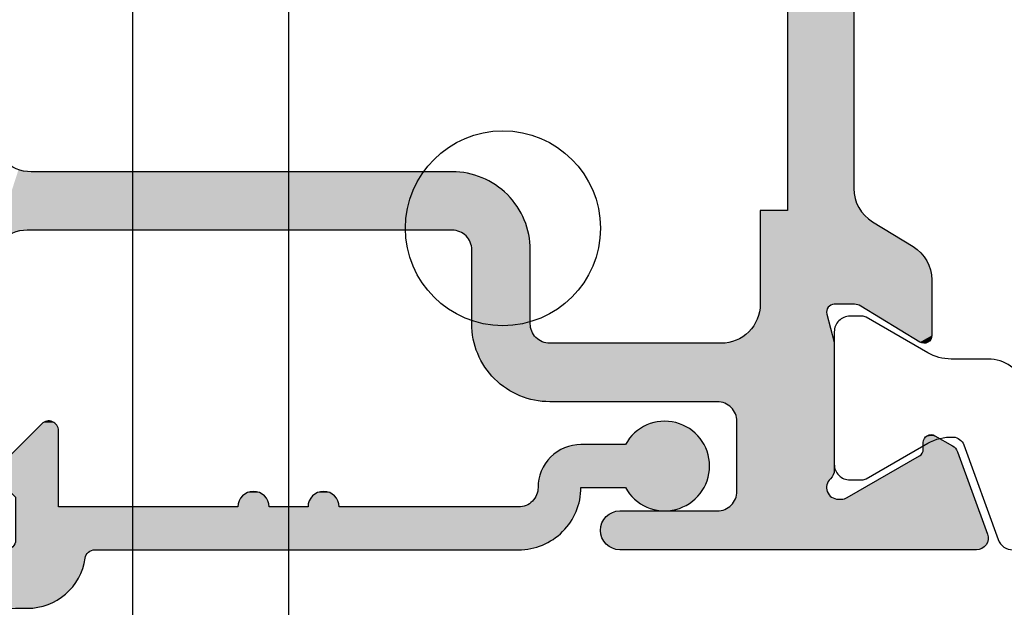
# Model space of a CAD drawing. Extents: x 0 to 354, y 0 to 482.
# Drawn here: x 75 to 100, y 304 to 319 of the extents above; entities that cross this region are included whole.
import ezdxf

# ---------------------------------------------------------------- set-up
doc = ezdxf.new("R2010")
doc.units = 0
doc.linetypes.add('CENTER', pattern=[0.95, 0.625, -0.125, 0.075, -0.125])
doc.layers.add('APL_HATCH', color=253, linetype='CONTINUOUS')
doc.layers.add('APL_JOINERY', color=2, linetype='CONTINUOUS')

# ---------------------------------------------------------------- blocks, each defined once
blk = doc.blocks.new('*U65')
at = {"layer": 'APL_HATCH', "linetype": 'CONTINUOUS'}
for points in [[(22.299, 16.164), (22.299, 8.708), (23.999, 16.162)], [(23.999, 16.162), (22.299, 8.708), (23.999, 9.269)], [(2.575, 9.754), (1.854, 7.525), (2.655, 9.731)], [(2.655, 9.731), (1.854, 7.525), (1.884, 7.602)], [(2.655, 9.731), (1.884, 7.602), (2.735, 9.714)], [(2.735, 9.714), (1.884, 7.602), (2.817, 9.703)], [(2.817, 9.703), (1.884, 7.602), (2.9, 9.7)], [(2.9, 9.7), (1.884, 7.602), (1.921, 7.676)], [(2.9, 9.7), (1.921, 7.676), (1.963, 7.747)], [(2.9, 9.7), (1.963, 7.747), (2.011, 7.814)], [(2.9, 9.7), (2.011, 7.814), (2.064, 7.877)], [(2.9, 9.7), (2.064, 7.877), (2.123, 7.936)], [(2.9, 9.7), (2.123, 7.936), (2.186, 7.989)], [(2.9, 9.7), (2.186, 7.989), (2.253, 8.037)], [(2.9, 9.7), (2.253, 8.037), (2.324, 8.079)], [(2.9, 9.7), (2.324, 8.079), (2.398, 8.116)], [(2.9, 9.7), (2.398, 8.116), (2.475, 8.146)], [(2.9, 9.7), (2.475, 8.146), (2.555, 8.169)], [(2.9, 9.7), (2.555, 8.169), (2.635, 8.186)], [(13.7, 9.7), (2.635, 8.186), (13.816, 9.697)], [(2.9, 9.7), (2.635, 8.186), (13.7, 9.7)], [(13.816, 9.697), (2.635, 8.186), (13.932, 9.686)], [(13.932, 9.686), (2.635, 8.186), (14.047, 9.67)], [(14.047, 9.67), (2.635, 8.186), (14.161, 9.646)], [(14.161, 9.646), (2.635, 8.186), (2.717, 8.197)], [(14.161, 9.646), (2.717, 8.197), (14.274, 9.616)], [(14.274, 9.616), (2.717, 8.197), (14.384, 9.579)], [(14.384, 9.579), (2.717, 8.197), (14.492, 9.536)], [(14.492, 9.536), (2.717, 8.197), (14.598, 9.487)], [(14.598, 9.487), (2.717, 8.197), (14.7, 9.432)], [(14.7, 9.432), (2.717, 8.197), (14.799, 9.371)], [(14.799, 9.371), (2.717, 8.197), (14.894, 9.304)], [(14.894, 9.304), (2.717, 8.197), (14.986, 9.232)], [(14.986, 9.232), (2.717, 8.197), (15.072, 9.155)], [(15.072, 9.155), (2.717, 8.197), (15.155, 9.072)], [(23.999, 9.269), (22.299, 8.708), (24.002, 9.184)], [(24.002, 9.184), (22.299, 8.708), (24.013, 9.099)], [(24.013, 9.099), (22.299, 8.708), (24.031, 9.016)], [(15.155, 9.072), (2.717, 8.197), (15.232, 8.986)], [(15.232, 8.986), (2.717, 8.197), (15.304, 8.894)], [(15.304, 8.894), (2.717, 8.197), (15.371, 8.799)], [(24.031, 9.016), (22.299, 8.708), (24.056, 8.934)], [(24.056, 8.934), (22.299, 8.708), (24.088, 8.855)], [(24.088, 8.855), (22.299, 8.708), (24.127, 8.779)], [(15.371, 8.799), (2.717, 8.197), (2.8, 8.2)], [(15.371, 8.799), (2.8, 8.2), (15.432, 8.7)], [(15.432, 8.7), (2.8, 8.2), (15.487, 8.598)], [(15.487, 8.598), (2.8, 8.2), (15.536, 8.492)], [(21.599, 8.708), (21.599, 6.3), (24.172, 8.707)], [(24.172, 8.707), (22.299, 8.708), (21.599, 8.708)], [(24.172, 8.707), (21.599, 6.3), (24.222, 8.639)], [(24.222, 8.639), (21.599, 6.3), (24.279, 8.575)], [(24.127, 8.779), (22.299, 8.708), (24.172, 8.707)], [(15.536, 8.492), (2.8, 8.2), (15.579, 8.384)], [(15.579, 8.384), (2.8, 8.2), (15.616, 8.274)], [(24.279, 8.575), (21.599, 6.3), (24.341, 8.516)], [(24.341, 8.516), (21.599, 6.3), (24.407, 8.463)], [(24.407, 8.463), (21.599, 6.3), (24.478, 8.415)], [(24.478, 8.415), (21.599, 6.3), (25.52, 7.779)], [(15.616, 8.274), (2.8, 8.2), (13.7, 8.2)], [(15.616, 8.274), (13.7, 8.2), (15.646, 8.161)], [(13.7, 8.2), (13.76, 8.196), (15.646, 8.161)], [(13.76, 8.196), (13.82, 8.185), (15.646, 8.161)], [(13.82, 8.185), (13.877, 8.168), (15.646, 8.161)], [(13.877, 8.168), (13.932, 8.143), (15.646, 8.161)], [(15.646, 8.161), (13.932, 8.143), (15.67, 8.047)], [(13.932, 8.143), (13.984, 8.111), (15.67, 8.047)], [(13.984, 8.111), (14.032, 8.074), (15.67, 8.047)], [(14.032, 8.074), (14.074, 8.032), (15.67, 8.047)], [(15.67, 8.047), (14.074, 8.032), (15.686, 7.932)], [(14.074, 8.032), (14.111, 7.984), (15.686, 7.932)], [(14.111, 7.984), (14.143, 7.932), (15.686, 7.932)], [(14.143, 7.932), (14.168, 7.877), (15.686, 7.932)], [(15.686, 7.932), (14.168, 7.877), (15.697, 7.816)], [(14.168, 7.877), (14.185, 7.82), (15.697, 7.816)], [(14.185, 7.82), (14.196, 7.76), (15.697, 7.816)], [(15.697, 7.816), (14.196, 7.76), (15.7, 7.7)], [(14.196, 7.76), (14.2, 7.7), (15.7, 7.7)], [(15.7, 7.7), (14.2, 5.8), (15.7, 5.8)], [(14.2, 7.7), (14.2, 5.8), (15.7, 7.7)], [(25.52, 7.779), (21.599, 6.3), (25.591, 7.732)], [(25.591, 7.732), (21.599, 6.3), (25.657, 7.678)], [(25.657, 7.678), (21.599, 6.3), (25.719, 7.62)], [(25.719, 7.62), (21.599, 6.3), (25.775, 7.556)], [(25.775, 7.556), (21.599, 6.3), (25.826, 7.487)], [(25.826, 7.487), (21.599, 6.3), (25.871, 7.415)], [(25.871, 7.415), (21.599, 6.3), (25.909, 7.339)], [(25.909, 7.339), (21.599, 6.3), (25.941, 7.26)], [(25.941, 7.26), (21.599, 6.3), (25.966, 7.178)], [(25.966, 7.178), (21.599, 6.3), (25.984, 7.095)], [(25.984, 7.095), (21.599, 6.3), (25.995, 7.011)], [(25.995, 7.011), (21.599, 6.3), (23.499, 6.3)], [(25.995, 7.011), (23.499, 6.3), (24.02, 6.3)], [(25.995, 7.011), (24.02, 6.3), (25.999, 6.926)], [(25.999, 6.926), (24.02, 6.3), (24.075, 6.295)], [(25.999, 6.926), (24.075, 6.295), (24.127, 6.28)], [(25.999, 6.926), (24.127, 6.28), (25.999, 5.5)], [(21.585, 6.135), (21.568, 6.055), (23.3, 6.122)], [(23.3, 6.122), (21.568, 6.055), (23.299, 6.086)], [(23.299, 6.086), (21.568, 6.055), (23.305, 6.05)], [(21.595, 6.217), (21.585, 6.135), (23.321, 6.192)], [(23.321, 6.192), (21.585, 6.135), (23.307, 6.158)], [(23.307, 6.158), (21.585, 6.135), (23.3, 6.122)], [(21.599, 6.3), (21.595, 6.217), (23.463, 6.297)], [(23.463, 6.297), (21.595, 6.217), (23.428, 6.287)], [(23.428, 6.287), (21.595, 6.217), (23.395, 6.271)], [(23.395, 6.271), (21.595, 6.217), (23.366, 6.249)], [(23.366, 6.249), (21.595, 6.217), (23.341, 6.222)], [(23.341, 6.222), (21.595, 6.217), (23.321, 6.192)], [(23.499, 6.3), (21.599, 6.3), (23.463, 6.297)], [(24.127, 6.28), (24.176, 6.256), (25.999, 5.5)], [(24.176, 6.256), (25.695, 5.329), (25.999, 5.5)], [(21.478, 5.824), (21.436, 5.753), (23.493, 5.325)], [(21.515, 5.898), (21.478, 5.824), (23.493, 5.325)], [(21.545, 5.975), (21.515, 5.898), (23.493, 5.325)], [(21.568, 6.055), (21.545, 5.975), (23.305, 6.05)], [(23.305, 6.05), (21.545, 5.975), (23.493, 5.325)], [(14.2, 5.8), (14.203, 5.684), (15.7, 5.8)], [(15.7, 5.8), (14.203, 5.684), (15.704, 5.74)], [(15.704, 5.74), (14.203, 5.684), (15.715, 5.68)], [(14.203, 5.684), (14.214, 5.568), (15.715, 5.68)], [(15.715, 5.68), (14.214, 5.568), (15.732, 5.623)], [(15.732, 5.623), (14.214, 5.568), (15.757, 5.568)], [(14.214, 5.568), (14.23, 5.453), (15.757, 5.568)], [(15.757, 5.568), (14.23, 5.453), (15.789, 5.516)], [(21.276, 5.564), (21.213, 5.511), (23.493, 5.325)], [(21.335, 5.623), (21.276, 5.564), (23.493, 5.325)], [(21.388, 5.686), (21.335, 5.623), (23.493, 5.325)], [(21.436, 5.753), (21.388, 5.686), (23.493, 5.325)], [(15.789, 5.516), (14.23, 5.453), (15.826, 5.468)], [(15.826, 5.468), (14.23, 5.453), (15.868, 5.426)], [(14.23, 5.453), (14.254, 5.339), (15.868, 5.426)], [(15.868, 5.426), (14.254, 5.339), (15.916, 5.389)], [(15.916, 5.389), (14.254, 5.339), (15.968, 5.357)], [(15.968, 5.357), (14.254, 5.339), (16.023, 5.332)], [(14.254, 5.339), (14.284, 5.226), (16.023, 5.332)], [(16.023, 5.332), (14.284, 5.226), (16.08, 5.315)], [(16.08, 5.315), (14.284, 5.226), (16.14, 5.304)], [(16.14, 5.304), (14.284, 5.226), (16.2, 5.3)], [(20.681, 5.303), (20.599, 5.3), (23.497, 5.3)], [(20.763, 5.314), (20.681, 5.303), (23.497, 5.3)], [(20.844, 5.331), (20.763, 5.314), (23.493, 5.325)], [(23.493, 5.325), (20.763, 5.314), (23.497, 5.3)], [(20.924, 5.354), (20.844, 5.331), (23.493, 5.325)], [(21.001, 5.384), (20.924, 5.354), (23.493, 5.325)], [(21.075, 5.421), (21.001, 5.384), (23.493, 5.325)], [(21.146, 5.463), (21.075, 5.421), (23.493, 5.325)], [(21.213, 5.511), (21.146, 5.463), (23.493, 5.325)], [(25.999, 5.5), (25.695, 5.329), (25.996, 5.465)], [(25.996, 5.465), (25.695, 5.329), (25.987, 5.431)], [(25.987, 5.431), (25.695, 5.329), (25.971, 5.399)], [(25.971, 5.399), (25.695, 5.329), (25.951, 5.37)], [(25.951, 5.37), (25.695, 5.329), (25.926, 5.345)], [(25.926, 5.345), (25.695, 5.329), (25.897, 5.326)], [(25.695, 5.329), (25.726, 5.314), (25.897, 5.326)], [(25.897, 5.326), (25.726, 5.314), (25.865, 5.311)], [(25.726, 5.314), (25.76, 5.304), (25.865, 5.311)], [(25.865, 5.311), (25.76, 5.304), (25.83, 5.302)], [(25.76, 5.304), (25.795, 5.3), (25.83, 5.302)], [(23.497, 5.3), (14.284, 5.226), (23.499, 5.275)], [(20.599, 5.3), (14.284, 5.226), (23.497, 5.3)], [(16.2, 5.3), (14.284, 5.226), (20.599, 5.3)], [(23.499, 5.275), (14.284, 5.226), (20.62, 3.785)], [(14.284, 5.226), (14.321, 5.116), (20.62, 3.785)], [(14.321, 5.116), (14.364, 5.008), (20.62, 3.785)], [(23.499, 5.275), (20.62, 3.785), (20.677, 3.768)], [(23.499, 5.275), (20.677, 3.768), (20.732, 3.743)], [(23.499, 5.275), (20.732, 3.743), (20.784, 3.711)], [(23.499, 5.275), (20.784, 3.711), (23.499, 2.047)], [(14.364, 5.008), (14.413, 4.902), (20.56, 3.796)], [(14.364, 5.008), (20.56, 3.796), (20.62, 3.785)], [(14.413, 4.902), (14.468, 4.8), (20.56, 3.796)], [(14.468, 4.8), (14.529, 4.701), (20.56, 3.796)], [(14.529, 4.701), (14.596, 4.606), (20.56, 3.796)], [(14.596, 4.606), (14.668, 4.514), (20.56, 3.796)], [(14.668, 4.514), (14.745, 4.428), (20.56, 3.796)], [(14.745, 4.428), (14.828, 4.345), (20.56, 3.796)], [(14.828, 4.345), (14.914, 4.268), (20.56, 3.796)], [(14.914, 4.268), (15.006, 4.196), (20.56, 3.796)], [(15.006, 4.196), (15.101, 4.129), (20.56, 3.796)], [(15.101, 4.129), (15.2, 4.068), (20.5, 3.8)], [(15.101, 4.129), (20.5, 3.8), (20.56, 3.796)], [(15.2, 4.068), (15.302, 4.013), (20.5, 3.8)], [(15.302, 4.013), (15.408, 3.964), (20.5, 3.8)], [(15.408, 3.964), (15.516, 3.921), (20.5, 3.8)], [(15.516, 3.921), (15.626, 3.884), (20.5, 3.8)], [(15.626, 3.884), (15.739, 3.854), (20.5, 3.8)], [(15.739, 3.854), (15.853, 3.83), (20.5, 3.8)], [(15.853, 3.83), (15.968, 3.814), (20.5, 3.8)], [(15.968, 3.814), (16.084, 3.803), (20.5, 3.8)], [(16.084, 3.803), (16.2, 3.8), (20.5, 3.8)], [(20.784, 3.711), (20.832, 3.674), (23.499, 2.047)], [(20.832, 3.674), (20.874, 3.632), (23.499, 2.047)], [(20.874, 3.632), (20.911, 3.584), (23.499, 2.047)], [(20.911, 3.584), (20.943, 3.532), (23.499, 2.047)], [(20.943, 3.532), (20.968, 3.477), (23.499, 2.047)], [(20.968, 3.477), (20.985, 3.42), (23.499, 2.047)], [(20.985, 3.42), (20.996, 3.36), (23.499, 2.047)], [(20.996, 3.36), (21, 3.3), (23.499, 2.047)], [(21, 3.3), (21, 1.5), (23.499, 2.047)], [(25.784, 2.791), (25.781, 2.756), (26.526, 2.672)], [(25.793, 2.824), (25.784, 2.791), (26.526, 2.672)], [(25.808, 2.856), (25.793, 2.824), (26.526, 2.672)], [(25.828, 2.884), (25.808, 2.856), (26.526, 2.672)], [(25.852, 2.909), (25.828, 2.884), (26.526, 2.672)], [(26.081, 2.929), (25.852, 2.909), (26.526, 2.672)], [(25.881, 2.929), (25.852, 2.909), (26.081, 2.929)], [(26.049, 2.944), (25.881, 2.929), (26.081, 2.929)], [(25.912, 2.944), (25.881, 2.929), (26.049, 2.944)], [(26.016, 2.953), (25.912, 2.944), (26.049, 2.944)], [(25.946, 2.953), (25.912, 2.944), (26.016, 2.953)], [(25.981, 2.956), (25.946, 2.953), (26.016, 2.953)], [(25.778, 2.548), (25.769, 2.514), (26.658, 2.515)], [(25.781, 2.583), (25.778, 2.548), (26.636, 2.562)], [(26.636, 2.562), (25.778, 2.548), (26.658, 2.515)], [(25.781, 2.756), (25.781, 2.583), (26.526, 2.672)], [(26.526, 2.672), (25.781, 2.583), (26.569, 2.642)], [(26.569, 2.642), (25.781, 2.583), (26.606, 2.605)], [(26.606, 2.605), (25.781, 2.583), (26.636, 2.562)], [(25.681, 2.409), (23.829, 1.34), (27.427, 0.403)], [(25.709, 2.429), (25.681, 2.409), (27.427, 0.403)], [(25.734, 2.454), (25.709, 2.429), (27.427, 0.403)], [(25.754, 2.483), (25.734, 2.454), (27.427, 0.403)], [(25.769, 2.514), (25.754, 2.483), (27.427, 0.403)], [(26.658, 2.515), (25.769, 2.514), (27.427, 0.403)], [(23.499, 2.047), (21, 1.5), (23.495, 1.997)], [(23.495, 1.997), (21, 1.5), (23.482, 1.948)], [(23.482, 1.948), (21, 1.5), (23.461, 1.902)], [(23.461, 1.902), (21, 1.5), (23.433, 1.86)], [(23.433, 1.86), (21, 1.5), (23.399, 1.824)], [(23.399, 1.824), (21, 1.5), (23.366, 1.789)], [(23.366, 1.789), (21, 1.5), (23.338, 1.749)], [(23.338, 1.749), (21, 1.5), (23.318, 1.705)], [(23.318, 1.705), (21, 1.5), (23.305, 1.659)], [(23.305, 1.659), (21, 1.5), (23.299, 1.611)], [(23.299, 1.611), (21, 1.5), (23.301, 1.563)], [(23.301, 1.563), (21, 1.5), (23.311, 1.516)], [(23.311, 1.516), (21, 1.5), (23.328, 1.471)], [(20.943, 1.268), (20.911, 1.216), (27.427, 0.403)], [(20.968, 1.323), (20.943, 1.268), (23.504, 1.315)], [(23.504, 1.315), (20.943, 1.268), (23.551, 1.304)], [(23.551, 1.304), (20.943, 1.268), (23.599, 1.3)], [(23.599, 1.3), (20.943, 1.268), (27.427, 0.403)], [(20.985, 1.38), (20.968, 1.323), (23.419, 1.36)], [(23.419, 1.36), (20.968, 1.323), (23.46, 1.334)], [(23.46, 1.334), (20.968, 1.323), (23.504, 1.315)], [(20.996, 1.44), (20.985, 1.38), (23.352, 1.429)], [(23.352, 1.429), (20.985, 1.38), (23.383, 1.392)], [(23.383, 1.392), (20.985, 1.38), (23.419, 1.36)], [(21, 1.5), (20.996, 1.44), (23.328, 1.471)], [(23.328, 1.471), (20.996, 1.44), (23.352, 1.429)], [(23.679, 1.3), (23.599, 1.3), (27.427, 0.403)], [(23.731, 1.305), (23.679, 1.3), (27.427, 0.403)], [(23.781, 1.318), (23.731, 1.305), (27.427, 0.403)], [(23.829, 1.34), (23.781, 1.318), (27.427, 0.403)], [(20.62, 1.015), (20.56, 1.004), (27.427, 0.403)], [(20.677, 1.032), (20.62, 1.015), (27.427, 0.403)], [(20.732, 1.057), (20.677, 1.032), (27.427, 0.403)], [(20.784, 1.089), (20.732, 1.057), (27.427, 0.403)], [(20.832, 1.126), (20.784, 1.089), (27.427, 0.403)], [(20.874, 1.168), (20.832, 1.126), (27.427, 0.403)], [(20.911, 1.216), (20.874, 1.168), (27.427, 0.403)], [(17.589, 0.784), (17.557, 0.732), (27.427, 0.403)], [(17.626, 0.832), (17.589, 0.784), (27.427, 0.403)], [(17.668, 0.874), (17.626, 0.832), (27.427, 0.403)], [(17.716, 0.911), (17.668, 0.874), (27.427, 0.403)], [(17.768, 0.943), (17.716, 0.911), (27.427, 0.403)], [(17.823, 0.968), (17.768, 0.943), (27.427, 0.403)], [(17.88, 0.985), (17.823, 0.968), (27.427, 0.403)], [(17.94, 0.996), (17.88, 0.985), (27.427, 0.403)], [(18, 1), (17.94, 0.996), (27.427, 0.403)], [(27.427, 0.403), (20.5, 1), (18, 1)], [(20.56, 1.004), (20.5, 1), (27.427, 0.403)], [(17.504, 0.56), (17.5, 0.5), (27.427, 0.403)], [(17.515, 0.62), (17.504, 0.56), (27.427, 0.403)], [(17.532, 0.677), (17.515, 0.62), (27.427, 0.403)], [(17.557, 0.732), (17.532, 0.677), (27.427, 0.403)], [(17.5, 0.5), (17.504, 0.44), (27.427, 0.403)], [(17.504, 0.44), (17.515, 0.38), (27.427, 0.403)], [(27.427, 0.403), (17.515, 0.38), (27.44, 0.356)], [(17.515, 0.38), (17.532, 0.323), (27.44, 0.356)], [(27.44, 0.356), (17.532, 0.323), (27.445, 0.309)], [(17.532, 0.323), (17.557, 0.268), (27.445, 0.309)], [(27.445, 0.309), (17.557, 0.268), (27.443, 0.261)], [(17.557, 0.268), (17.589, 0.216), (27.443, 0.261)], [(27.443, 0.261), (17.589, 0.216), (27.432, 0.214)], [(17.589, 0.216), (17.626, 0.168), (27.432, 0.214)], [(27.432, 0.214), (17.626, 0.168), (27.415, 0.169)], [(27.415, 0.169), (17.626, 0.168), (27.391, 0.128)], [(17.626, 0.168), (17.668, 0.126), (27.391, 0.128)], [(27.391, 0.128), (17.668, 0.126), (27.36, 0.091)], [(17.668, 0.126), (17.716, 0.089), (27.36, 0.091)], [(27.36, 0.091), (17.716, 0.089), (27.324, 0.059)], [(17.716, 0.089), (17.768, 0.057), (27.324, 0.059)], [(27.324, 0.059), (17.768, 0.057), (27.284, 0.034)], [(17.768, 0.057), (17.823, 0.032), (27.284, 0.034)], [(27.284, 0.034), (17.823, 0.032), (27.239, 0.015)], [(17.823, 0.032), (17.88, 0.015), (27.239, 0.015)], [(17.88, 0.015), (17.94, 0.004), (27.193, 0.004)], [(27.239, 0.015), (17.88, 0.015), (27.193, 0.004)], [(17.94, 0.004), (18, 0), (27.145, 0)], [(27.193, 0.004), (17.94, 0.004), (27.145, 0)]]:
    blk.add_solid(points, dxfattribs=at)
blk = doc.blocks.new('00537C')
at = {"layer": 'APL_JOINERY'}
for points in [[(23.999, 16.162), (23.999, 9.269, 0.261413), (24.478, 8.415), (25.52, 7.779, -0.261413), (25.999, 6.926), (25.999, 5.5, -0.585524), (25.695, 5.329), (24.176, 6.256, 0.137872), (24.02, 6.3), (23.499, 6.3, 0.490314), (23.305, 6.05), (23.493, 5.325, -0.063254), (23.499, 5.275), (23.499, 2.047, -0.213422), (23.399, 1.824, 0.6885), (23.599, 1.3), (23.679, 1.3, 0.131652), (23.829, 1.34), (25.681, 2.409, 0.267949), (25.781, 2.583), (25.781, 2.756, -0.57735), (26.081, 2.929), (26.526, 2.672, -0.176327), (26.658, 2.515), (27.427, 0.403, -0.520567), (27.145, 0), (18, 0, -1), (18, 1), (20.5, 1, 0.414214), (21, 1.5), (21, 3.3, 0.414214), (20.5, 3.8), (16.2, 3.8, -0.414214), (14.2, 5.8), (14.2, 7.7, 0.414214), (13.7, 8.2), (2.8, 8.2, 0.414214), (1.8, 7.2)], [(15.769, 16.292, 0.429699), (21.424, 16.495, -0.690936), (22.299, 16.164), (22.299, 8.708), (21.599, 8.708), (21.599, 6.3, -0.414214), (20.599, 5.3), (16.2, 5.3, -0.414214), (15.7, 5.8), (15.7, 7.7, 0.414214), (13.7, 9.7), (2.9, 9.7, -0.414214), (1.9, 10.7), (1.9, 67.05, -0.414214)]]:
    blk.add_lwpolyline(points, format="xyb", dxfattribs=at)
at = {"layer": 'APL_HATCH', "linetype": 'CONTINUOUS'}
blk.add_blockref('*U65', (0, 0), dxfattribs=at)
blk = doc.blocks.new('9100382')
at = {"layer": 'APL_JOINERY', "color": 8}
blk.add_lwpolyline([(-6.005, 4.895), (-5.053, 4.895, -0.315299), (-4.114, 4.237), (-3.323, 2.063, 0.315455), (-2.947, 1.8), (2.947, 1.8, 0.315455), (3.323, 2.063), (4.114, 4.237, -0.315299), (5.053, 4.895), (6.005, 4.895, 0.131652), (6.605, 5.056), (8.186, 5.968, -0.131652), (8.286, 5.995), (8.6, 5.995, -0.414214), (9, 5.595), (9, 2.195, -0.414214), (8.6, 1.795), (8.286, 1.795, -0.131638), (8.186, 1.822), (6.605, 2.734, 0.14422), (5.949, 2.893, 0.301953), (5.681, 2.696), (4.796, 0.263, -0.315299), (4.42, 0), (-4.42, 0, -0.315299), (-4.796, 0.263), (-5.681, 2.696, 0.301953), (-5.949, 2.893, 0.14422), (-6.605, 2.734), (-8.183, 1.823, -0.132061), (-8.288, 1.795), (-8.6, 1.795, -0.414214), (-9, 2.195), (-9, 5.595, -0.414214), (-8.6, 5.995), (-8.286, 5.995, -0.131653), (-8.186, 5.968), (-6.605, 5.056, 0.131652)], format="xyb", close=True, dxfattribs=at)
blk = doc.blocks.new('92570')
at = {"layer": 'APL_JOINERY', "xscale": -1, "rotation": 180}
blk.add_blockref('00537C', (-22, 84), dxfattribs=at)
at = {"layer": 'APL_JOINERY', "rotation": 180}
blk.add_blockref('9100382', (10.499, 84), dxfattribs=at)
blk = doc.blocks.new('*U64')
at = {"layer": 'APL_HATCH', "linetype": 'CONTINUOUS', "extrusion": (0, 0, -1)}
for points in [[(-0.103, 19.952), (-7.532, 19.943), (-0.073, 19.927)], [(-0.137, 19.973), (-7.477, 19.968), (-0.103, 19.952)], [(-7.477, 19.968), (-7.532, 19.943), (-0.103, 19.952)], [(-0.173, 19.988), (-7.42, 19.985), (-0.137, 19.973)], [(-7.42, 19.985), (-7.477, 19.968), (-0.137, 19.973)], [(-0.211, 19.997), (-7.36, 19.996), (-0.173, 19.988)], [(-7.36, 19.996), (-7.42, 19.985), (-0.173, 19.988)], [(-0.25, 20), (-7.36, 19.996), (-0.211, 19.997)], [(-7.3, 20), (-7.36, 19.996), (-0.25, 20)], [(-0.003, 19.789), (-7.711, 19.784), (0, 19.75)], [(-7.711, 19.784), (-7.743, 19.732), (0, 19.75)], [(0, 19.75), (-7.743, 19.732), (-1.94, 18.696)], [(0, 19.75), (-1.94, 18.696), (-1.88, 18.685)], [(0, 19.75), (-1.88, 18.685), (-1.823, 18.668)], [(0, 19.75), (-1.823, 18.668), (-1.768, 18.643)], [(0, 19.75), (-1.768, 18.643), (-1.716, 18.611)], [(0, 19.75), (-1.716, 18.611), (-1.668, 18.574)], [(0, 19.75), (-1.668, 18.574), (-1.626, 18.532)], [(0, 19.75), (-1.626, 18.532), (-1.589, 18.484)], [(0, 19.75), (-1.589, 18.484), (-1.557, 18.432)], [(0, 19.75), (-1.557, 18.432), (-1.532, 18.377)], [(0, 19.75), (-1.532, 18.377), (-1.515, 18.32)], [(0, 19.75), (-1.515, 18.32), (-1.504, 18.26)], [(0, 19.75), (-1.504, 18.26), (0, 0.25)], [(-0.012, 19.827), (-7.711, 19.784), (-0.003, 19.789)], [(-0.027, 19.863), (-7.674, 19.832), (-0.012, 19.827)], [(-7.674, 19.832), (-7.711, 19.784), (-0.012, 19.827)], [(-0.048, 19.897), (-7.632, 19.874), (-0.027, 19.863)], [(-7.632, 19.874), (-7.674, 19.832), (-0.027, 19.863)], [(-0.073, 19.927), (-7.584, 19.911), (-0.048, 19.897)], [(-7.584, 19.911), (-7.632, 19.874), (-0.048, 19.897)], [(-7.532, 19.943), (-7.584, 19.911), (-0.073, 19.927)], [(-7.743, 19.732), (-7.768, 19.677), (-1.94, 18.696)], [(-7.768, 19.677), (-7.785, 19.62), (-1.94, 18.696)], [(-7.785, 19.62), (-7.796, 19.56), (-1.94, 18.696)], [(-7.796, 19.56), (-2, 18.7), (-1.94, 18.696)], [(-7.796, 19.56), (-7.8, 19.5), (-2, 18.7)], [(-7.8, 19.5), (-5.2, 18.7), (-2, 18.7)], [(-7.8, 19.5), (-5.26, 18.696), (-5.2, 18.7)], [(-7.8, 19.5), (-5.32, 18.685), (-5.26, 18.696)], [(-7.8, 19.5), (-7.8, 18), (-5.32, 18.685)], [(-5.32, 18.685), (-7.8, 18), (-5.377, 18.668)], [(-5.377, 18.668), (-7.8, 18), (-5.432, 18.643)], [(-5.432, 18.643), (-7.8, 18), (-5.484, 18.611)], [(-5.484, 18.611), (-7.8, 18), (-5.532, 18.574)], [(-5.532, 18.574), (-7.8, 18), (-5.574, 18.532)], [(-5.574, 18.532), (-7.8, 18), (-5.611, 18.484)], [(-5.611, 18.484), (-7.8, 18), (-5.643, 18.432)], [(-1.504, 18.26), (-1.5, 18.2), (0, 0.25)], [(-1.5, 18.2), (-1.5, 2.5), (0, 0.25)], [(-5.643, 18.432), (-7.8, 18), (-5.668, 18.377)], [(-5.668, 18.377), (-7.8, 18), (-5.685, 18.32)], [(-5.685, 18.32), (-7.8, 18), (-5.696, 18.26)], [(-5.696, 18.26), (-7.8, 18), (-5.7, 18.2)], [(-5.7, 18.2), (-7.8, 18), (-7, 16.7)], [(-5.7, 18.2), (-7, 16.7), (-5.7, 11.2)], [(-9, 18), (-9.06, 17.996), (-7, 16.7)], [(-7.8, 18), (-9, 18), (-7, 16.7)], [(-9.06, 17.996), (-9.12, 17.985), (-7, 16.7)], [(-9.12, 17.985), (-9.177, 17.968), (-7, 16.7)], [(-9.177, 17.968), (-9.232, 17.943), (-7, 16.7)], [(-9.232, 17.943), (-9.284, 17.911), (-7, 16.7)], [(-9.284, 17.911), (-9.332, 17.874), (-7, 16.7)], [(-9.332, 17.874), (-9.374, 17.832), (-7, 16.7)], [(-9.374, 17.832), (-9.411, 17.784), (-7, 16.7)], [(-9.411, 17.784), (-9.443, 17.732), (-7, 16.7)], [(-9.443, 17.732), (-9.468, 17.677), (-7, 16.7)], [(-9.468, 17.677), (-9.485, 17.62), (-7, 16.7)], [(-9.485, 17.62), (-9.496, 17.56), (-7, 16.7)], [(-9.496, 17.56), (-9.5, 17.5), (-7, 16.7)], [(-9.5, 17.5), (-8.5, 16.7), (-7, 16.7)], [(-9.5, 17.5), (-9.5, 15.95), (-8.5, 16.7)], [(-7, 16.7), (-7, 11.2), (-5.7, 11.2)], [(-8.5, 16.7), (-9.5, 15.95), (-8.5, 15.95)], [(-8.5, 15.95), (-9.496, 15.89), (-8.504, 15.89)], [(-9.5, 15.95), (-9.496, 15.89), (-8.5, 15.95)], [(-8.504, 15.89), (-9.485, 15.83), (-8.515, 15.83)], [(-9.496, 15.89), (-9.485, 15.83), (-8.504, 15.89)], [(-8.515, 15.83), (-9.468, 15.773), (-8.532, 15.773)], [(-9.485, 15.83), (-9.468, 15.773), (-8.515, 15.83)], [(-8.532, 15.773), (-9.443, 15.718), (-8.557, 15.718)], [(-9.468, 15.773), (-9.443, 15.718), (-8.532, 15.773)], [(-8.557, 15.718), (-9.411, 15.666), (-8.589, 15.666)], [(-9.443, 15.718), (-9.411, 15.666), (-8.557, 15.718)], [(-8.589, 15.666), (-9.374, 15.618), (-8.626, 15.618)], [(-9.411, 15.666), (-9.374, 15.618), (-8.589, 15.666)], [(-8.626, 15.618), (-9.332, 15.576), (-8.668, 15.576)], [(-9.374, 15.618), (-9.332, 15.576), (-8.626, 15.618)], [(-8.668, 15.576), (-9.284, 15.539), (-8.716, 15.539)], [(-9.332, 15.576), (-9.284, 15.539), (-8.668, 15.576)], [(-8.716, 15.539), (-9.232, 15.507), (-8.768, 15.507)], [(-9.284, 15.539), (-9.232, 15.507), (-8.716, 15.539)], [(-8.768, 15.507), (-9.177, 15.482), (-8.823, 15.482)], [(-9.232, 15.507), (-9.177, 15.482), (-8.768, 15.507)], [(-8.823, 15.482), (-9.12, 15.465), (-8.88, 15.465)], [(-9.177, 15.482), (-9.12, 15.465), (-8.823, 15.482)], [(-8.88, 15.465), (-9.06, 15.454), (-8.94, 15.454)], [(-9.12, 15.465), (-9.06, 15.454), (-8.88, 15.465)], [(-9.06, 15.454), (-9, 15.45), (-8.94, 15.454)], [(-8.768, 12.393), (-9.284, 12.361), (-8.716, 12.361)], [(-8.823, 12.418), (-9.232, 12.393), (-8.768, 12.393)], [(-9.232, 12.393), (-9.284, 12.361), (-8.768, 12.393)], [(-8.88, 12.435), (-9.177, 12.418), (-8.823, 12.418)], [(-9.177, 12.418), (-9.232, 12.393), (-8.823, 12.418)], [(-8.94, 12.446), (-9.12, 12.435), (-8.88, 12.435)], [(-9.12, 12.435), (-9.177, 12.418), (-8.88, 12.435)], [(-9, 12.45), (-9.06, 12.446), (-8.94, 12.446)], [(-9.06, 12.446), (-9.12, 12.435), (-8.94, 12.446)], [(-8.532, 12.127), (-9.485, 12.07), (-8.515, 12.07)], [(-8.557, 12.182), (-9.468, 12.127), (-8.532, 12.127)], [(-9.468, 12.127), (-9.485, 12.07), (-8.532, 12.127)], [(-8.589, 12.234), (-9.443, 12.182), (-8.557, 12.182)], [(-9.443, 12.182), (-9.468, 12.127), (-8.557, 12.182)], [(-8.626, 12.282), (-9.411, 12.234), (-8.589, 12.234)], [(-9.411, 12.234), (-9.443, 12.182), (-8.589, 12.234)], [(-8.668, 12.324), (-9.374, 12.282), (-8.626, 12.282)], [(-9.374, 12.282), (-9.411, 12.234), (-8.626, 12.282)], [(-8.716, 12.361), (-9.332, 12.324), (-8.668, 12.324)], [(-9.332, 12.324), (-9.374, 12.282), (-8.668, 12.324)], [(-9.284, 12.361), (-9.332, 12.324), (-8.716, 12.361)], [(-8.504, 12.01), (-9.5, 11.95), (-8.5, 11.95)], [(-8.5, 11.95), (-9.5, 10.4), (-8.5, 11.2)], [(-9.5, 11.95), (-9.5, 10.4), (-8.5, 11.95)], [(-8.515, 12.07), (-9.496, 12.01), (-8.504, 12.01)], [(-9.496, 12.01), (-9.5, 11.95), (-8.504, 12.01)], [(-9.485, 12.07), (-9.496, 12.01), (-8.515, 12.07)], [(-5.7, 11.2), (-8.5, 11.2), (-5.703, 11.107)], [(-8.5, 11.2), (-9.5, 10.4), (-5.703, 11.107)], [(-5.703, 11.107), (-9.5, 10.4), (-5.713, 11.015)], [(-5.713, 11.015), (-9.5, 10.4), (-5.73, 10.924)], [(-5.73, 10.924), (-9.5, 10.4), (-5.753, 10.834)], [(-5.753, 10.834), (-9.5, 10.4), (-5.782, 10.746)], [(-5.782, 10.746), (-9.5, 10.4), (-5.817, 10.66)], [(-5.817, 10.66), (-9.5, 10.4), (-5.859, 10.577)], [(-5.859, 10.577), (-9.5, 10.4), (-5.906, 10.497)], [(-5.906, 10.497), (-9.5, 10.4), (-5.959, 10.421)], [(-5.959, 10.421), (-9.5, 10.4), (-6.018, 10.349)], [(-9.5, 10.4), (-9.496, 10.34), (-6.018, 10.349)], [(-6.018, 10.349), (-9.496, 10.34), (-6.081, 10.281)], [(-9.496, 10.34), (-9.485, 10.28), (-6.081, 10.281)], [(-6.081, 10.281), (-9.485, 10.28), (-6.149, 10.218)], [(-9.485, 10.28), (-9.468, 10.223), (-6.149, 10.218)], [(-9.468, 10.223), (-9.443, 10.168), (-6.149, 10.218)], [(-6.149, 10.218), (-9.443, 10.168), (-6.221, 10.159)], [(-9.443, 10.168), (-9.411, 10.116), (-6.221, 10.159)], [(-6.221, 10.159), (-9.411, 10.116), (-6.297, 10.106)], [(-9.411, 10.116), (-9.374, 10.068), (-6.297, 10.106)], [(-6.297, 10.106), (-9.374, 10.068), (-6.377, 10.059)], [(-9.374, 10.068), (-9.332, 10.026), (-6.377, 10.059)], [(-6.377, 10.059), (-9.332, 10.026), (-6.46, 10.017)], [(-9.332, 10.026), (-9.284, 9.989), (-6.46, 10.017)], [(-6.46, 10.017), (-9.284, 9.989), (-6.546, 9.982)], [(-9.284, 9.989), (-9.232, 9.957), (-6.546, 9.982)], [(-6.546, 9.982), (-9.232, 9.957), (-6.634, 9.953)], [(-9.232, 9.957), (-9.177, 9.932), (-6.634, 9.953)], [(-6.634, 9.953), (-9.177, 9.932), (-6.724, 9.93)], [(-9.177, 9.932), (-9.12, 9.915), (-6.724, 9.93)], [(-6.724, 9.93), (-9.12, 9.915), (-6.815, 9.913)], [(-9.12, 9.915), (-9.06, 9.904), (-6.815, 9.913)], [(-6.815, 9.913), (-9.06, 9.904), (-6.907, 9.903)], [(-9.06, 9.904), (-9, 9.9), (-6.907, 9.903)], [(-6.907, 9.903), (-9, 9.9), (-7, 9.9)], [(-1.5, 2.5), (-1.503, 2.417), (0, 0.25)], [(-1.503, 2.417), (-1.514, 2.335), (0, 0.25)], [(-1.514, 2.335), (-1.531, 2.255), (0, 0.25)], [(-1.531, 2.255), (-1.554, 2.175), (0, 0.25)], [(-1.554, 2.175), (-1.584, 2.098), (0, 0.25)], [(-1.584, 2.098), (-1.621, 2.024), (0, 0.25)], [(-1.621, 2.024), (-1.663, 1.953), (0, 0.25)], [(-1.663, 1.953), (-1.711, 1.886), (0, 0.25)], [(-1.711, 1.886), (-1.764, 1.823), (0, 0.25)], [(-1.764, 1.823), (-1.823, 1.764), (0, 0.25)], [(-1.823, 1.764), (-1.886, 1.711), (0, 0.25)], [(-1.886, 1.711), (-1.953, 1.663), (0, 0.25)], [(-1.953, 1.663), (-2.024, 1.621), (0, 0.25)], [(-2.024, 1.621), (-2.098, 1.584), (0, 0.25)], [(-2.098, 1.584), (-2.175, 1.554), (0, 0.25)], [(-2.175, 1.554), (-2.255, 1.531), (0, 0.25)], [(-2.255, 1.531), (-2.335, 1.514), (0, 0.25)], [(-2.335, 1.514), (-2.417, 1.503), (0, 0.25)], [(-2.417, 1.503), (-2.5, 1.5), (0, 0.25)], [(-2.8, 1.5), (-2.902, 1.497), (0, 0.25)], [(0, 0.25), (-2.5, 1.5), (-2.8, 1.5)], [(-2.902, 1.497), (-3.003, 1.486), (0, 0.25)], [(-3.003, 1.486), (-3.104, 1.469), (0, 0.25)], [(-3.104, 1.469), (-3.203, 1.445), (0, 0.25)], [(-3.203, 1.445), (-3.3, 1.414), (0, 0.25)], [(-3.3, 1.414), (-3.395, 1.377), (0, 0.25)], [(-3.395, 1.377), (-3.487, 1.333), (0, 0.25)], [(-3.487, 1.333), (-3.576, 1.284), (0, 0.25)], [(-3.576, 1.284), (-3.661, 1.228), (0, 0.25)], [(-3.661, 1.228), (-3.743, 1.167), (0, 0.25)], [(-3.743, 1.167), (-3.82, 1.1), (0, 0.25)], [(-3.82, 1.1), (-3.892, 1.028), (0, 0.25)], [(-3.892, 1.028), (-3.96, 0.951), (0, 0.25)], [(-3.96, 0.951), (-4.022, 0.871), (0, 0.25)], [(-4.022, 0.871), (-4.078, 0.786), (0, 0.25)], [(-4.078, 0.786), (-4.128, 0.697), (0, 0.25)], [(-4.128, 0.697), (-4.173, 0.605), (0, 0.25)], [(-4.173, 0.605), (-4.21, 0.51), (0, 0.25)], [(-4.21, 0.51), (-4.242, 0.414), (0, 0.25)], [(-4.242, 0.414), (-4.267, 0.315), (0, 0.25)], [(-4.267, 0.315), (-4.285, 0.214), (0, 0.25)], [(0, 0.25), (-4.285, 0.214), (-0.003, 0.211)], [(-4.285, 0.214), (-4.293, 0.176), (-0.003, 0.211)], [(-0.003, 0.211), (-4.293, 0.176), (-0.012, 0.173)], [(-4.293, 0.176), (-4.308, 0.139), (-0.012, 0.173)], [(-0.012, 0.173), (-4.308, 0.139), (-0.027, 0.137)], [(-4.308, 0.139), (-4.328, 0.105), (-0.027, 0.137)], [(-0.027, 0.137), (-4.328, 0.105), (-0.048, 0.103)], [(-4.328, 0.105), (-4.354, 0.075), (-0.048, 0.103)], [(-0.048, 0.103), (-4.354, 0.075), (-0.073, 0.073)], [(-4.354, 0.075), (-4.384, 0.049), (-0.073, 0.073)], [(-0.073, 0.073), (-4.384, 0.049), (-0.103, 0.048)], [(-4.384, 0.049), (-4.418, 0.028), (-0.103, 0.048)], [(-0.103, 0.048), (-4.418, 0.028), (-0.137, 0.027)], [(-4.418, 0.028), (-4.454, 0.012), (-0.137, 0.027)], [(-0.137, 0.027), (-4.454, 0.012), (-0.173, 0.012)], [(-0.173, 0.012), (-4.493, 0.003), (-0.211, 0.003)], [(-4.454, 0.012), (-4.493, 0.003), (-0.173, 0.012)], [(-0.211, 0.003), (-4.532, 0), (-0.25, 0)], [(-4.493, 0.003), (-4.532, 0), (-0.211, 0.003)], [(-2.25, 0), (-15.505, -0.003), (-2.289, -0.003)], [(-15.4, 0), (-15.505, -0.003), (-2.25, 0)], [(-2.289, -0.003), (-15.505, -0.003), (-2.327, -0.012)], [(-15.505, -0.003), (-15.609, -0.014), (-2.327, -0.012)], [(-2.327, -0.012), (-15.609, -0.014), (-2.363, -0.027)], [(-15.609, -0.014), (-15.712, -0.031), (-2.363, -0.027)], [(-2.363, -0.027), (-15.712, -0.031), (-2.397, -0.048)], [(-15.712, -0.031), (-15.814, -0.055), (-2.397, -0.048)], [(-2.397, -0.048), (-15.814, -0.055), (-2.427, -0.073)], [(-15.814, -0.055), (-15.914, -0.085), (-2.427, -0.073)], [(-2.427, -0.073), (-15.914, -0.085), (-2.452, -0.103)], [(-15.914, -0.085), (-16.012, -0.122), (-2.452, -0.103)], [(-2.452, -0.103), (-16.012, -0.122), (-2.473, -0.137)], [(-16.012, -0.122), (-16.108, -0.165), (-2.473, -0.137)], [(-2.473, -0.137), (-16.108, -0.165), (-2.488, -0.173)], [(-16.108, -0.165), (-16.2, -0.214), (-2.488, -0.173)], [(-2.488, -0.173), (-16.2, -0.214), (-2.497, -0.211)], [(-2.497, -0.211), (-16.2, -0.214), (-2.5, -0.25)], [(-16.2, -0.214), (-16.289, -0.27), (-2.5, -0.25)], [(-2.5, -0.25), (-16.289, -0.27), (-3.6, -1.1)], [(-2.5, -0.25), (-3.6, -1.1), (-2.5, -1.354)], [(-16.289, -0.27), (-16.374, -0.331), (-3.6, -1.1)], [(-16.374, -0.331), (-16.455, -0.397), (-3.6, -1.1)], [(-16.455, -0.397), (-16.531, -0.469), (-3.6, -1.1)], [(-16.531, -0.469), (-16.603, -0.545), (-3.6, -1.1)], [(-16.603, -0.545), (-16.669, -0.626), (-3.6, -1.1)], [(-16.669, -0.626), (-16.73, -0.711), (-3.6, -1.1)], [(-16.73, -0.711), (-16.786, -0.8), (-3.6, -1.1)], [(-16.786, -0.8), (-16.835, -0.892), (-3.6, -1.1)], [(-16.835, -0.892), (-16.878, -0.988), (-3.6, -1.1)], [(-16.878, -0.988), (-16.915, -1.086), (-3.6, -1.1)], [(-19.006, -1.009), (-19.367, -1.021), (-18.917, -1.024)], [(-19.097, -1.001), (-19.278, -1.007), (-19.006, -1.009)], [(-19.278, -1.007), (-19.367, -1.021), (-19.006, -1.009)], [(-19.187, -1.001), (-19.278, -1.007), (-19.097, -1.001)], [(-3.6, -1.1), (-3.6, -3.057), (-2.5, -1.354)], [(-16.915, -1.086), (-9, -1.1), (-3.6, -1.1)], [(-8.2, -1.1), (-8.997, -1.152), (-8.203, -1.152)], [(-9, -1.1), (-8.997, -1.152), (-8.2, -1.1)], [(-8.203, -1.152), (-8.986, -1.204), (-8.214, -1.204)], [(-8.997, -1.152), (-8.986, -1.204), (-8.203, -1.152)], [(-8.214, -1.204), (-8.97, -1.253), (-8.23, -1.253)], [(-8.986, -1.204), (-8.97, -1.253), (-8.214, -1.204)], [(-8.23, -1.253), (-8.946, -1.3), (-8.254, -1.3)], [(-8.97, -1.253), (-8.946, -1.3), (-8.23, -1.253)], [(-16.915, -1.086), (-10, -1.1), (-9, -1.1)], [(-16.915, -1.086), (-10.8, -1.1), (-10, -1.1)], [(-10, -1.1), (-10.8, -1.1), (-10.003, -1.152)], [(-10.8, -1.1), (-10.797, -1.152), (-10.003, -1.152)], [(-10.003, -1.152), (-10.797, -1.152), (-10.014, -1.204)], [(-10.797, -1.152), (-10.786, -1.204), (-10.014, -1.204)], [(-10.014, -1.204), (-10.786, -1.204), (-10.03, -1.253)], [(-10.786, -1.204), (-10.77, -1.253), (-10.03, -1.253)], [(-10.03, -1.253), (-10.77, -1.253), (-10.054, -1.3)], [(-10.77, -1.253), (-10.746, -1.3), (-10.054, -1.3)], [(-16.915, -1.086), (-15.4, -1.1), (-10.8, -1.1)], [(-16.915, -1.086), (-16.945, -1.186), (-15.4, -1.1)], [(-15.4, -1.1), (-16.945, -1.186), (-15.46, -1.104)], [(-15.46, -1.104), (-16.945, -1.186), (-15.52, -1.115)], [(-15.52, -1.115), (-16.945, -1.186), (-15.577, -1.132)], [(-15.577, -1.132), (-16.945, -1.186), (-15.632, -1.157)], [(-15.632, -1.157), (-16.945, -1.186), (-15.684, -1.189)], [(-16.945, -1.186), (-16.969, -1.288), (-15.684, -1.189)], [(-15.684, -1.189), (-16.969, -1.288), (-15.732, -1.226)], [(-15.732, -1.226), (-16.969, -1.288), (-15.774, -1.268)], [(-18.429, -1.254), (-19.927, -1.303), (-18.361, -1.314)], [(-18.502, -1.2), (-19.858, -1.244), (-18.429, -1.254)], [(-19.858, -1.244), (-19.927, -1.303), (-18.429, -1.254)], [(-18.579, -1.152), (-19.785, -1.191), (-18.502, -1.2)], [(-19.785, -1.191), (-19.858, -1.244), (-18.502, -1.2)], [(-18.659, -1.11), (-19.707, -1.144), (-18.579, -1.152)], [(-19.707, -1.144), (-19.785, -1.191), (-18.579, -1.152)], [(-18.743, -1.075), (-19.626, -1.103), (-18.659, -1.11)], [(-19.626, -1.103), (-19.707, -1.144), (-18.659, -1.11)], [(-18.829, -1.046), (-19.542, -1.069), (-18.743, -1.075)], [(-19.542, -1.069), (-19.626, -1.103), (-18.743, -1.075)], [(-18.917, -1.024), (-19.456, -1.041), (-18.829, -1.046)], [(-19.456, -1.041), (-19.542, -1.069), (-18.829, -1.046)], [(-19.367, -1.021), (-19.456, -1.041), (-18.917, -1.024)], [(-2.5, -1.354), (-3.6, -3.057), (-2.073, -1.78)], [(-8.254, -1.3), (-8.917, -1.344), (-8.283, -1.344)], [(-8.946, -1.3), (-8.917, -1.344), (-8.254, -1.3)], [(-8.283, -1.344), (-8.883, -1.383), (-8.317, -1.383)], [(-8.917, -1.344), (-8.883, -1.383), (-8.283, -1.344)], [(-8.317, -1.383), (-8.844, -1.417), (-8.356, -1.417)], [(-8.883, -1.383), (-8.844, -1.417), (-8.317, -1.383)], [(-8.356, -1.417), (-8.8, -1.446), (-8.4, -1.446)], [(-8.844, -1.417), (-8.8, -1.446), (-8.356, -1.417)], [(-8.4, -1.446), (-8.753, -1.47), (-8.447, -1.47)], [(-8.8, -1.446), (-8.753, -1.47), (-8.4, -1.446)], [(-8.447, -1.47), (-8.704, -1.486), (-8.496, -1.486)], [(-8.753, -1.47), (-8.704, -1.486), (-8.447, -1.47)], [(-8.496, -1.486), (-8.652, -1.497), (-8.548, -1.497)], [(-8.704, -1.486), (-8.652, -1.497), (-8.496, -1.486)], [(-8.652, -1.497), (-8.6, -1.5), (-8.548, -1.497)], [(-10.054, -1.3), (-10.746, -1.3), (-10.083, -1.344)], [(-10.746, -1.3), (-10.717, -1.344), (-10.083, -1.344)], [(-10.083, -1.344), (-10.717, -1.344), (-10.117, -1.383)], [(-10.717, -1.344), (-10.683, -1.383), (-10.117, -1.383)], [(-10.117, -1.383), (-10.683, -1.383), (-10.156, -1.417)], [(-10.683, -1.383), (-10.644, -1.417), (-10.156, -1.417)], [(-10.156, -1.417), (-10.644, -1.417), (-10.2, -1.446)], [(-10.644, -1.417), (-10.6, -1.446), (-10.2, -1.446)], [(-10.2, -1.446), (-10.6, -1.446), (-10.247, -1.47)], [(-10.6, -1.446), (-10.553, -1.47), (-10.247, -1.47)], [(-10.247, -1.47), (-10.553, -1.47), (-10.296, -1.486)], [(-10.553, -1.47), (-10.504, -1.486), (-10.296, -1.486)], [(-10.296, -1.486), (-10.504, -1.486), (-10.348, -1.497)], [(-10.504, -1.486), (-10.452, -1.497), (-10.348, -1.497)], [(-10.348, -1.497), (-10.452, -1.497), (-10.4, -1.5)], [(-15.774, -1.268), (-16.969, -1.288), (-15.811, -1.316)], [(-16.969, -1.288), (-16.986, -1.391), (-15.811, -1.316)], [(-15.811, -1.316), (-16.986, -1.391), (-15.843, -1.368)], [(-15.843, -1.368), (-16.986, -1.391), (-15.868, -1.423)], [(-16.986, -1.391), (-16.997, -1.495), (-15.868, -1.423)], [(-15.868, -1.423), (-16.997, -1.495), (-15.885, -1.48)], [(-15.885, -1.48), (-16.997, -1.495), (-15.896, -1.54)], [(-16.997, -1.495), (-17, -1.6), (-15.896, -1.54)], [(-18.239, -1.448), (-20.104, -1.509), (-18.187, -1.522)], [(-20.104, -1.509), (-20.152, -1.586), (-18.187, -1.522)], [(-18.297, -1.379), (-20.051, -1.435), (-18.239, -1.448)], [(-20.051, -1.435), (-20.104, -1.509), (-18.239, -1.448)], [(-18.361, -1.314), (-19.992, -1.367), (-18.297, -1.379)], [(-19.992, -1.367), (-20.051, -1.435), (-18.297, -1.379)], [(-19.927, -1.303), (-19.992, -1.367), (-18.361, -1.314)], [(-15.896, -1.54), (-17, -1.6), (-15.9, -1.6)], [(-15.9, -1.6), (-20.193, -1.667), (-15.903, -1.686)], [(-17, -1.6), (-20.193, -1.667), (-15.9, -1.6)], [(-20.193, -1.667), (-20.228, -1.75), (-15.903, -1.686)], [(-15.903, -1.686), (-20.228, -1.75), (-15.914, -1.772)], [(-20.228, -1.75), (-20.256, -1.836), (-15.914, -1.772)], [(-20.193, -1.667), (-17, -1.6), (-18.14, -1.6)], [(-18.187, -1.522), (-20.152, -1.586), (-18.14, -1.6)], [(-20.152, -1.586), (-20.193, -1.667), (-18.14, -1.6)], [(-2.003, -1.918), (-3.6, -3.057), (-2, -1.957)], [(-2, -1.957), (-3.6, -3.057), (-2.003, -1.996)], [(-2.012, -1.88), (-3.6, -3.057), (-2.003, -1.918)], [(-2.003, -1.996), (-3.6, -3.057), (-2.012, -2.034)], [(-2.027, -1.844), (-3.6, -3.057), (-2.012, -1.88)], [(-2.048, -1.81), (-3.6, -3.057), (-2.027, -1.844)], [(-2.073, -1.78), (-3.6, -3.057), (-2.048, -1.81)], [(-15.914, -1.772), (-20.256, -1.836), (-15.93, -1.857)], [(-20.256, -1.836), (-20.278, -1.925), (-15.93, -1.857)], [(-15.93, -1.857), (-20.278, -1.925), (-15.954, -1.94)], [(-20.278, -1.925), (-20.292, -2.014), (-15.954, -1.94)], [(-15.954, -1.94), (-20.292, -2.014), (-15.984, -2.021)], [(-20.292, -2.014), (-20.299, -2.105), (-15.984, -2.021)], [(-2.012, -2.034), (-3.6, -3.057), (-2.027, -2.071)], [(-2.027, -2.071), (-3.6, -3.057), (-2.048, -2.104)], [(-2.048, -2.104), (-3.6, -3.057), (-2.073, -2.134)], [(-2.073, -2.134), (-3.6, -3.057), (-3.173, -3.234)], [(-15.984, -2.021), (-20.299, -2.105), (-16.02, -2.099)], [(-16.02, -2.099), (-20.299, -2.105), (-16.062, -2.175)], [(-20.299, -2.105), (-20.299, -2.195), (-16.062, -2.175)], [(-16.062, -2.175), (-20.299, -2.195), (-16.11, -2.247)], [(-20.299, -2.195), (-20.292, -2.286), (-16.11, -2.247)], [(-16.11, -2.247), (-20.292, -2.286), (-16.164, -2.314)], [(-20.292, -2.286), (-20.278, -2.375), (-16.164, -2.314)], [(-16.164, -2.314), (-20.278, -2.375), (-16.222, -2.378)], [(-20.278, -2.375), (-20.256, -2.464), (-16.222, -2.378)], [(-16.222, -2.378), (-20.256, -2.464), (-16.286, -2.436)], [(-16.286, -2.436), (-20.256, -2.464), (-16.353, -2.49)], [(-20.256, -2.464), (-20.228, -2.55), (-16.353, -2.49)], [(-16.353, -2.49), (-20.228, -2.55), (-16.425, -2.538)], [(-16.425, -2.538), (-20.228, -2.55), (-16.501, -2.58)], [(-20.228, -2.55), (-20.193, -2.633), (-16.501, -2.58)], [(-16.501, -2.58), (-20.193, -2.633), (-16.579, -2.616)], [(-16.579, -2.616), (-20.193, -2.633), (-16.66, -2.646)], [(-20.193, -2.633), (-20.152, -2.714), (-16.66, -2.646)], [(-16.66, -2.646), (-20.152, -2.714), (-16.743, -2.67)], [(-16.743, -2.67), (-20.152, -2.714), (-16.828, -2.686)], [(-16.828, -2.686), (-18.14, -2.7), (-16.914, -2.697)], [(-16.828, -2.686), (-20.152, -2.714), (-18.14, -2.7)], [(-16.914, -2.697), (-18.14, -2.7), (-17, -2.7)], [(-18.14, -2.7), (-20.152, -2.714), (-18.187, -2.778)], [(-20.152, -2.714), (-20.104, -2.791), (-18.187, -2.778)], [(-18.187, -2.778), (-20.104, -2.791), (-18.239, -2.852)], [(-20.104, -2.791), (-20.051, -2.865), (-18.239, -2.852)], [(-18.239, -2.852), (-20.051, -2.865), (-18.297, -2.921)], [(-20.051, -2.865), (-19.992, -2.933), (-18.297, -2.921)], [(-18.297, -2.921), (-19.992, -2.933), (-18.361, -2.986)], [(-19.992, -2.933), (-19.927, -2.997), (-18.361, -2.986)], [(-18.361, -2.986), (-19.927, -2.997), (-18.429, -3.046)], [(-19.927, -2.997), (-19.858, -3.056), (-18.429, -3.046)], [(-3.6, -3.057), (-3.597, -3.096), (-3.173, -3.234)], [(-3.597, -3.096), (-3.588, -3.134), (-3.173, -3.234)], [(-3.588, -3.134), (-3.573, -3.171), (-3.173, -3.234)], [(-3.573, -3.171), (-3.552, -3.204), (-3.173, -3.234)], [(-3.552, -3.204), (-3.527, -3.234), (-3.173, -3.234)], [(-3.173, -3.234), (-3.527, -3.234), (-3.203, -3.259)], [(-3.527, -3.234), (-3.497, -3.259), (-3.203, -3.259)], [(-3.203, -3.259), (-3.497, -3.259), (-3.237, -3.28)], [(-3.497, -3.259), (-3.463, -3.28), (-3.237, -3.28)], [(-3.237, -3.28), (-3.463, -3.28), (-3.273, -3.295)], [(-3.463, -3.28), (-3.427, -3.295), (-3.273, -3.295)], [(-18.429, -3.046), (-19.858, -3.056), (-18.502, -3.1)], [(-19.858, -3.056), (-19.785, -3.109), (-18.502, -3.1)], [(-18.502, -3.1), (-19.785, -3.109), (-18.579, -3.148)], [(-19.785, -3.109), (-19.707, -3.156), (-18.579, -3.148)], [(-18.579, -3.148), (-19.707, -3.156), (-18.659, -3.19)], [(-19.707, -3.156), (-19.626, -3.197), (-18.659, -3.19)], [(-18.659, -3.19), (-19.626, -3.197), (-18.743, -3.225)], [(-19.626, -3.197), (-19.542, -3.231), (-18.743, -3.225)], [(-18.743, -3.225), (-19.542, -3.231), (-18.829, -3.254)], [(-19.542, -3.231), (-19.456, -3.259), (-18.829, -3.254)], [(-18.829, -3.254), (-19.456, -3.259), (-18.917, -3.276)], [(-19.456, -3.259), (-19.367, -3.279), (-18.917, -3.276)], [(-18.917, -3.276), (-19.367, -3.279), (-19.006, -3.291)], [(-19.367, -3.279), (-19.278, -3.293), (-19.006, -3.291)], [(-3.273, -3.295), (-3.427, -3.295), (-3.311, -3.304)], [(-3.427, -3.295), (-3.389, -3.304), (-3.311, -3.304)], [(-3.311, -3.304), (-3.389, -3.304), (-3.35, -3.307)], [(-19.006, -3.291), (-19.278, -3.293), (-19.097, -3.299)], [(-19.278, -3.293), (-19.187, -3.299), (-19.097, -3.299)]]:
    blk.add_solid(points, dxfattribs=at)
at = {"layer": 'APL_HATCH', "linetype": 'CONTINUOUS'}
for points in [[(7, 11.2), (8.5, 11.2), (5.7, 11.2)], [(0.25, 0), (15.4, 0), (2.25, 0)], [(4.532, 0), (15.4, 0), (0.25, 0)], [(3.6, -1.1), (9, -1.1), (8.2, -1.1)]]:
    blk.add_solid(points, dxfattribs=at)
blk = doc.blocks.new('92185')
at = {"layer": 'APL_JOINERY'}
blk.add_lwpolyline([(17, -1.6), (18.14, -1.6, -3.927183), (18.14, -2.7), (17, -2.7, -0.41422), (15.9, -1.6, 0.414214), (15.4, -1.1), (10.8, -1.1, -1), (10, -1.1), (9, -1.1, -1), (8.2, -1.1), (3.6, -1.1), (3.6, -3.057, -0.668179), (3.173, -3.234), (2.073, -2.134, -0.414214), (2.073, -1.78), (2.5, -1.354), (2.5, -0.25, 0.414214), (2.25, 0), (0.25, 0, -0.414214), (0, 0.25), (0, 19.75, -0.414214), (0.25, 20), (7.3, 20, -0.414214), (7.8, 19.5), (7.8, 18), (9, 18, -0.414214), (9.5, 17.5), (9.5, 15.95, -1), (8.5, 15.95), (8.5, 16.7), (7, 16.7), (7, 11.2), (8.5, 11.2), (8.5, 11.95, -1), (9.5, 11.95), (9.5, 10.4, -0.414214), (9, 9.9), (7, 9.9, -0.414214), (5.7, 11.2), (5.7, 18.2, 0.414214), (5.2, 18.7), (2, 18.7, 0.414214), (1.5, 18.2), (1.5, 2.5, 0.414214), (2.5, 1.5), (2.8, 1.5, -0.372825), (4.285, 0.214, 0.372825), (4.532, 0), (15.4, 0, -0.414214), (17, -1.6)], format="xyb", dxfattribs=at)
at = {"layer": 'APL_HATCH', "linetype": 'CONTINUOUS'}
blk.add_blockref('*U64', (0, 0), dxfattribs=at)
blk = doc.blocks.new('9060710_HEAD')
at = {"layer": 'APL_JOINERY', "color": 8}
for p, q in [((-12.922, -52.949), (-12.922, -152.949)), ((-8.922, -52.949), (-8.922, -152.949))]:
    blk.add_line(p, q, dxfattribs=at)
blk.add_circle((-3.422, -102.949), 2.5, dxfattribs=at)

msp = doc.modelspace()

# ---------------------------------------------------------------- block references
at = {"layer": 'APL_JOINERY'}
msp.add_blockref('9060710_HEAD', (90.867, 416.773), dxfattribs=at)
at = {"layer": 'APL_JOINERY', "xscale": -1, "rotation": 180}
msp.add_blockref('92570', (94.445, 389.573), dxfattribs=at)
at = {"layer": 'APL_JOINERY', "color": 9, "linetype": 'CENTER', "xscale": -1, "rotation": 180}
msp.add_blockref('92185', (72.445, 305.573), dxfattribs=at)

doc.saveas('drawing.dxf')
